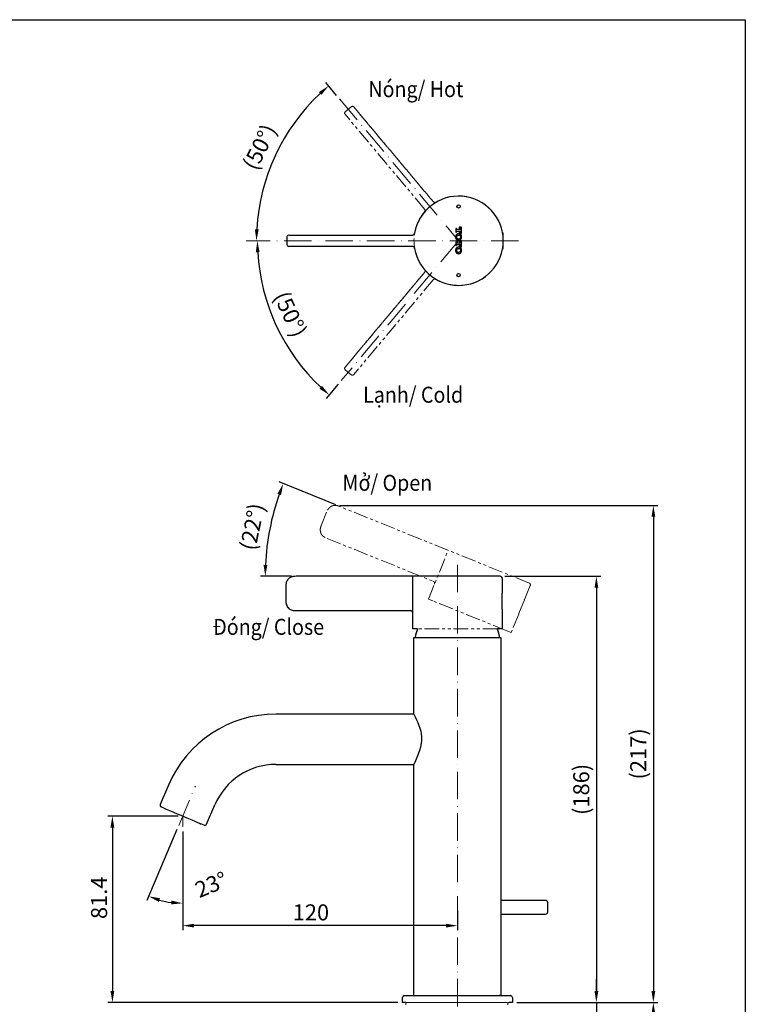
# Model space of a CAD drawing. Units: millimetres. Extents: x -963 to 450, y 209 to 1020.
# Drawn here: x -646 to -329, y 590 to 1020 of the extents above; entities that cross this region are included whole.
import ezdxf

# ---------------------------------------------------------------- set-up
doc = ezdxf.new("R2010")
doc.units = ezdxf.units.MM
doc.header["$PDSIZE"] = -1
doc.linetypes.add('ACAD_ISO10W100', pattern=[18, 12, -3, 0, -3])
doc.linetypes.add('PHANTOM', pattern=[12.7, 6.35, -1.27, 1.27, -1.27, 1.27, -1.27])
doc.layers.add('アノテーション', color=7, linetype='Continuous', lineweight=0)
doc.styles.get("Standard").update_dxf_attribs({"font": 'verdana.ttf'})
doc.dimstyles.new('hau', dxfattribs={"dimtxt": 7, "dimasz": 5, "dimexe": 2, "dimexo": 2, "dimgap": 2, "dimtad": 1, "dimdec": 0, "dimzin": 12, "dimdsep": 46, "dimtxsty": 'Standard', "dimcen": 0.09, "dimazin": 3, "dimtfac": 1, "dimtdec": 0, "dimtmove": 0, "dimatfit": 3, "dimfxl": 1, "dimfrac": 2, "dimtolj": 1, "dimtzin": 12, "dimarcsym": 0})

# ---------------------------------------------------------------- blocks, each defined once
blk = doc.blocks.new('*D34')
at = {"color": 0, "lineweight": -2, "transparency": 16777216}
blk.add_line((-507.67, 986.85), (-512.43, 992.53), dxfattribs=at)
blk.add_arc((-454.38, 923.34), 88.32, 133.2442, 176.7558, dxfattribs=at)
at = {"color": 0, "transparency": 16777216}
for points in [[(-515.44, 988.3), (-514.33, 987.05), (-511.15, 990.99)], [(-541.72, 928.31), (-543.39, 928.36), (-542.7, 923.34)]]:
    blk.add_solid(points, dxfattribs=at)
at = {"layer": 'Defpoints', "color": 0, "transparency": 16777216}
for p in [(-506.39, 985.32), (-538.99, 948.67), (-547.25, 923.34), (-454.38, 923.34), (-428.15, 923.34)]:
    blk.add_point(p, dxfattribs=at)
at = {"color": 0, "transparency": 16777216, "insert": (-549.01, 956.63), "char_height": 7, "attachment_point": 1, "rotation": 63.6043}
blk.add_mtext('\\A1;(50°)', dxfattribs=at)
blk = doc.blocks.new('*D35')
at = {"color": 0, "lineweight": -2, "transparency": 16777216}
blk.add_line((-506.92, 860.72), (-512.17, 854.46), dxfattribs=at)
blk.add_arc((-454.38, 923.34), 87.91, 183.2592, 226.7408, dxfattribs=at)
at = {"color": 0, "transparency": 16777216}
for points in [[(-542.98, 918.32), (-541.31, 918.36), (-542.29, 923.34)], [(-514.07, 859.94), (-515.18, 858.69), (-510.89, 856)]]:
    blk.add_solid(points, dxfattribs=at)
at = {"layer": 'Defpoints', "color": 0, "transparency": 16777216}
for p in [(-547.25, 923.34), (-454.38, 923.34), (-428.15, 923.34), (-538.6, 898.13), (-505.64, 862.25)]:
    blk.add_point(p, dxfattribs=at)
at = {"color": 0, "transparency": 16777216, "insert": (-529.03, 902.05), "char_height": 7, "attachment_point": 1, "rotation": 295}
blk.add_mtext('\\A1;(50°)', dxfattribs=at)
blk = doc.blocks.new('*D36')
at = {"color": 0, "lineweight": -2, "transparency": 16777216}
for p, q in [((-574.9, 665.2), (-574.9, 622.09)), ((-454.9, 630.5), (-454.9, 622.09)), ((-459.9, 624.09), (-569.9, 624.09))]:
    blk.add_line(p, q, dxfattribs=at)
at = {"color": 0, "transparency": 16777216}
for points in [[(-569.9, 624.93), (-569.9, 623.26), (-574.9, 624.09)], [(-459.9, 624.93), (-459.9, 623.26), (-454.9, 624.09)]]:
    blk.add_solid(points, dxfattribs=at)
at = {"layer": 'Defpoints', "color": 0, "transparency": 16777216}
for p in [(-574.9, 667.2), (-454.9, 632.5), (-574.9, 624.09)]:
    blk.add_point(p, dxfattribs=at)
at = {"color": 0, "transparency": 16777216, "insert": (-518.89, 633.38), "char_height": 7, "attachment_point": 2}
blk.add_mtext('\\A1;120', dxfattribs=at)
blk = doc.blocks.new('*D37')
at = {"color": 0, "lineweight": -2, "transparency": 16777216}
for p, q in [((-576.9, 671.94), (-607.62, 671.94)), ((-605.62, 666.94), (-605.62, 595.52)), ((-480.9, 590.52), (-607.62, 590.52))]:
    blk.add_line(p, q, dxfattribs=at)
at = {"color": 0, "transparency": 16777216}
for points in [[(-606.46, 666.94), (-604.79, 666.94), (-605.62, 671.94)], [(-606.46, 595.52), (-604.79, 595.52), (-605.62, 590.52)]]:
    blk.add_solid(points, dxfattribs=at)
at = {"layer": 'Defpoints', "color": 0, "transparency": 16777216}
for p in [(-574.9, 671.94), (-605.62, 590.52), (-478.9, 590.52)]:
    blk.add_point(p, dxfattribs=at)
at = {"color": 0, "transparency": 16777216, "insert": (-614.94, 636.26), "char_height": 7, "attachment_point": 2, "rotation": 90}
blk.add_mtext('\\A1;81.4', dxfattribs=at)
blk = doc.blocks.new('*D38')
at = {"color": 0, "lineweight": -2, "transparency": 16777216}
for p, q in [((-508.06, 807.94), (-532.83, 817.95)), ((-527.35, 776.72), (-540.85, 776.72))]:
    blk.add_line(p, q, dxfattribs=at)
blk.add_arc((-430.79, 776.72), 108.06, 160.6514, 177.3486, dxfattribs=at)
at = {"color": 0, "transparency": 16777216}
for points in [[(-533.52, 812.82), (-531.96, 812.23), (-530.98, 817.2)], [(-537.9, 781.7), (-539.57, 781.74), (-538.85, 776.72)]]:
    blk.add_solid(points, dxfattribs=at)
at = {"layer": 'Defpoints', "color": 0, "transparency": 16777216}
for p in [(-506.21, 807.19), (-537.96, 790.51), (-525.35, 776.72), (-436.15, 776.72), (-423.5, 773.78)]:
    blk.add_point(p, dxfattribs=at)
at = {"color": 0, "transparency": 16777216, "insert": (-550.09, 789.03), "char_height": 7, "attachment_point": 1, "rotation": 78.2453}
blk.add_mtext('\\A1;(22°)', dxfattribs=at)
blk = doc.blocks.new('*D44')
at = {"color": 0, "lineweight": -2, "transparency": 16777216}
for p, q in [((-577.4, 666.07), (-590.56, 635.06)), ((-574.9, 665.2), (-574.9, 631.88))]:
    blk.add_line(p, q, dxfattribs=at)
blk.add_arc((-574.9, 671.94), 38.07, 254.5313, 262.4687, dxfattribs=at)
at = {"color": 0, "transparency": 16777216}
for points in [[(-585.33, 634.47), (-584.78, 636.04), (-589.77, 636.91)], [(-579.84, 635.04), (-579.94, 633.38), (-574.9, 633.88)]]:
    blk.add_solid(points, dxfattribs=at)
at = {"layer": 'Defpoints', "color": 0, "transparency": 16777216}
for p in [(-569.37, 684.97), (-574.9, 671.94), (-576.61, 667.91), (-574.9, 667.2), (-584.97, 635.23)]:
    blk.add_point(p, dxfattribs=at)
at = {"color": 0, "transparency": 16777216, "insert": (-562.47, 642), "char_height": 7, "attachment_point": 5, "rotation": 22.5544}
blk.add_mtext('\\A1;23°', dxfattribs=at)
blk = doc.blocks.new('*D45')
at = {"color": 0, "lineweight": -2, "transparency": 16777216}
for p, q in [((-434.15, 776.72), (-392.19, 776.72)), ((-394.19, 771.72), (-394.19, 595.52)), ((-428.9, 590.52), (-392.19, 590.52))]:
    blk.add_line(p, q, dxfattribs=at)
at = {"color": 0, "transparency": 16777216}
for points in [[(-395.02, 771.72), (-393.35, 771.72), (-394.19, 776.72)], [(-395.02, 595.52), (-393.35, 595.52), (-394.19, 590.52)]]:
    blk.add_solid(points, dxfattribs=at)
at = {"layer": 'Defpoints', "color": 0, "transparency": 16777216}
for p in [(-436.15, 776.72), (-430.9, 590.52), (-394.19, 590.52)]:
    blk.add_point(p, dxfattribs=at)
at = {"color": 0, "transparency": 16777216, "insert": (-400.81, 683.62), "char_height": 7, "attachment_point": 5, "rotation": 90}
blk.add_mtext('\\A1;(186)', dxfattribs=at)
blk = doc.blocks.new('*D46')
at = {"color": 0, "lineweight": -2, "transparency": 16777216}
for p, q in [((-506.33, 807.72), (-367.3, 807.72)), ((-369.3, 802.72), (-369.3, 595.52)), ((-428.9, 590.52), (-367.3, 590.52))]:
    blk.add_line(p, q, dxfattribs=at)
at = {"color": 0, "transparency": 16777216}
for points in [[(-370.13, 802.72), (-368.46, 802.72), (-369.3, 807.72)], [(-370.13, 595.52), (-368.46, 595.52), (-369.3, 590.52)]]:
    blk.add_solid(points, dxfattribs=at)
at = {"layer": 'Defpoints', "color": 0, "transparency": 16777216}
for p in [(-508.33, 807.72), (-430.9, 590.52), (-369.3, 590.52)]:
    blk.add_point(p, dxfattribs=at)
at = {"color": 0, "transparency": 16777216, "insert": (-375.92, 699.12), "char_height": 7, "attachment_point": 5, "rotation": 90}
blk.add_mtext('\\A1;(217)', dxfattribs=at)
blk = doc.blocks.new('*D47')
at = {"color": 0, "lineweight": -2, "transparency": 16777216}
for p, q in [((-394.19, 595.52), (-394.19, 600.52)), ((-428.9, 590.52), (-392.19, 590.52)), ((-394.19, 590.52), (-394.19, 579.47)), ((-441.62, 579.47), (-392.19, 579.47)), ((-394.19, 574.47), (-394.19, 493.11))]:
    blk.add_line(p, q, dxfattribs=at)
at = {"color": 0, "transparency": 16777216}
for points in [[(-395.02, 595.52), (-393.35, 595.52), (-394.19, 590.52)], [(-395.02, 574.47), (-393.35, 574.47), (-394.19, 579.47)]]:
    blk.add_solid(points, dxfattribs=at)
at = {"layer": 'Defpoints', "color": 0, "transparency": 16777216}
for p in [(-430.9, 590.52), (-443.62, 579.47), (-394.19, 579.47)]:
    blk.add_point(p, dxfattribs=at)
at = {"color": 0, "transparency": 16777216, "insert": (-400.84, 531.29), "char_height": 7, "attachment_point": 5, "rotation": 90}
blk.add_mtext('\\A1;{\\W0.9;Lớn nhất/\\fVerdana|b0|i1|c0|p34;Max\\fVerdana|b0|i0|c0|p34; 51}', dxfattribs=at)
blk = doc.blocks.new('*D48')
at = {"color": 0, "lineweight": -2, "transparency": 16777216}
for p, q in [((-428.9, 590.52), (-367.3, 590.52)), ((-369.3, 585.52), (-369.3, 262.52)), ((-442.9, 257.52), (-367.3, 257.52))]:
    blk.add_line(p, q, dxfattribs=at)
at = {"color": 0, "transparency": 16777216}
for points in [[(-370.13, 585.52), (-368.46, 585.52), (-369.3, 590.52)], [(-370.13, 262.52), (-368.46, 262.52), (-369.3, 257.52)]]:
    blk.add_solid(points, dxfattribs=at)
at = {"layer": 'Defpoints', "color": 0, "transparency": 16777216}
for p in [(-430.9, 590.52), (-444.9, 257.52), (-369.3, 257.52)]:
    blk.add_point(p, dxfattribs=at)
at = {"color": 0, "transparency": 16777216, "insert": (-375.92, 424.02), "char_height": 7, "attachment_point": 5, "rotation": 90}
blk.add_mtext('\\A1;(345)', dxfattribs=at)

msp = doc.modelspace()

# ---------------------------------------------------------------- linework, layer by layer
at = {"linetype": 'ACAD_ISO10W100', "lineweight": 5}
for p, q in [((-506.387, 985.32), (-454.379, 923.339)), ((-428.152, 923.339), (-547.247, 923.339)), ((-454.379, 923.339), (-505.636, 862.252)), ((-454.901, 781.796), (-454.901, 548.272)), ((-576.614, 667.908), (-569.373, 684.967))]:
    msp.add_line(p, q, dxfattribs=at)
at = {"color": 7, "linetype": 'Continuous', "lineweight": 25}
for p, q in [((-529.379, 925.039), (-529.379, 921.639)), ((-524.879, 925.839), (-474.578, 925.839)), ((-455.592, 928.693), (-455.592, 927.076)), ((-455.29, 928.693), (-455.592, 928.693)), ((-455.592, 927.076), (-455.29, 927.076)), ((-455.29, 928.349), (-455.29, 928.693)), ((-455.29, 927.076), (-455.29, 927.419)), ((-453.472, 928.188), (-455.128, 928.188)), ((-455.128, 927.581), (-453.472, 927.581)), ((-454.31, 926.369), (-454.452, 926.369)), ((-454.349, 925.68), (-454.412, 925.68)), ((-453.17, 929.197), (-454.078, 929.197)), ((-454.078, 929.197), (-454.078, 928.875)), ((-454.078, 928.875), (-453.978, 928.875)), ((-454.078, 926.893), (-454.078, 926.571)), ((-453.978, 926.893), (-454.078, 926.893)), ((-454.078, 926.571), (-453.17, 926.571)), ((-453.472, 928.463), (-453.472, 928.188)), ((-453.472, 927.581), (-453.472, 927.305)), ((-453.17, 926.571), (-453.17, 929.197)), ((-435.079, 926.739), (-435.178, 926.739)), ((-434.879, 920.139), (-434.879, 926.539)), ((-474.578, 920.839), (-524.879, 920.839)), ((-455.29, 922.834), (-455.592, 922.834)), ((-455.592, 922.834), (-455.592, 921.219)), ((-455.592, 921.219), (-455.29, 921.219)), ((-455.29, 922.492), (-455.29, 922.834)), ((-455.29, 921.219), (-455.29, 921.562)), ((-453.472, 922.33), (-455.128, 922.33)), ((-455.128, 921.723), (-453.472, 921.723)), ((-454.452, 923.54), (-454.31, 923.54)), ((-454.412, 924.227), (-454.349, 924.227)), ((-453.17, 923.339), (-454.078, 923.339)), ((-454.078, 923.339), (-454.078, 923.016)), ((-454.078, 923.016), (-453.978, 923.016)), ((-453.978, 921.036), (-454.078, 921.036)), ((-454.078, 921.036), (-454.078, 920.714)), ((-454.078, 920.714), (-453.17, 920.714)), ((-453.472, 922.606), (-453.472, 922.33)), ((-453.472, 921.723), (-453.472, 921.449)), ((-453.17, 920.714), (-453.17, 923.339)), ((-454.31, 920.51), (-454.452, 920.51)), ((-454.452, 917.683), (-454.31, 917.683)), ((-454.349, 919.822), (-454.412, 919.822)), ((-454.412, 918.369), (-454.349, 918.369)), ((-435.178, 919.939), (-435.079, 919.939)), ((-436.151, 776.721), (-525.351, 776.721)), ((-435.351, 775.921), (-435.351, 769.421)), ((-529.851, 772.221), (-529.851, 766.221)), ((-435.351, 762.721), (-435.351, 769.121)), ((-525.351, 761.721), (-475.351, 761.721)), ((-435.351, 762.421), (-435.351, 753.721)), ((-474.351, 753.721), (-474.351, 760.721)), ((-473.851, 753.721), (-474.351, 753.721)), ((-472.313, 753.721), (-473.851, 753.721)), ((-435.851, 753.721), (-437.488, 753.721)), ((-435.351, 753.721), (-435.851, 753.721)), ((-473.901, 716.521), (-473.901, 750.021)), ((-473.901, 750.021), (-472.901, 750.021)), ((-473.401, 750.021), (-435.901, 750.021)), ((-470.401, 750.021), (-470.501, 750.021)), ((-436.401, 750.021), (-436.147, 750.021)), ((-435.901, 750.021), (-435.901, 593.521)), ((-473.901, 716.521), (-534.173, 716.521)), ((-534.173, 694.521), (-473.901, 694.521)), ((-473.901, 593.521), (-473.901, 694.521)), ((-581.119, 685.448), (-584.714, 676.979)), ((-582.863, 675.325), (-584.29, 675.93)), ((-564.463, 668.383), (-560.868, 676.852)), ((-565.512, 667.959), (-566.938, 668.565)), ((-416.401, 635.121), (-435.901, 635.121)), ((-415.401, 630.121), (-415.401, 634.121)), ((-435.901, 629.121), (-416.401, 629.121)), ((-478.901, 590.521), (-478.901, 592.721)), ((-477.401, 590.521), (-478.901, 590.521)), ((-478.101, 593.521), (-431.701, 593.521)), ((-477.401, 590.521), (-477.151, 590.521)), ((-435.901, 593.521), (-436.651, 593.521)), ((-432.651, 590.521), (-432.401, 590.521)), ((-430.901, 590.521), (-432.401, 590.521)), ((-430.901, 592.721), (-430.901, 590.521))]:
    msp.add_line(p, q, dxfattribs=at)
msp.add_line((-474.351, 760.721), (-474.351, 776.721))
at = {"color": 7, "linetype": 'Continuous', "lineweight": 15}
for p, q in [((-477.367, 590.521), (-477.367, 589.521)), ((-433.117, 590.521), (-477.117, 590.521)), ((-432.867, 589.521), (-432.867, 590.521))]:
    msp.add_line(p, q, dxfattribs=at)
at = {"ltscale": 4}
msp.add_lwpolyline([(-963.101, 1019.919), (-329.133, 1019.919), (-329.133, 208.849), (-963.101, 208.849)], close=True, dxfattribs=at)
at = {"color": 7, "linetype": 'Continuous', "lineweight": 25, "flags": 128}
msp.add_lwpolyline([(-582.863, 675.325), (-582.689, 675.251), (-582.175, 675.033), (-581.342, 674.679), (-580.229, 674.206), (-578.882, 673.635), (-577.361, 672.989), (-575.733, 672.298), (-574.068, 671.592), (-572.44, 670.9), (-570.92, 670.255), (-569.573, 669.683), (-568.459, 669.211), (-567.627, 668.857), (-567.112, 668.639), (-566.938, 668.565)], dxfattribs=at)
at = {"color": 7, "linetype": 'Continuous', "lineweight": 25}
for centre in [(-454.379, 938.339), (-454.379, 908.339)]:
    msp.add_circle(centre, 0.75, dxfattribs=at)
for centre, radius, start, end in [((-454.379, 923.339), 19.5, 189.83036, 170.16964), ((-528.579, 925.039), 0.8, 90, 180), ((-474.578, 926.839), 1, 270, 350.16964), ((-435.079, 926.539), 0.2, 0, 90), ((-528.579, 921.639), 0.8, 180, 270), ((-474.578, 919.839), 1, 9.83036, 90), ((-435.079, 920.139), 0.2, 270, 0), ((-436.151, 775.921), 0.8, 0, 90), ((-435.551, 769.121), 0.2, 0, 90), ((-475.351, 760.721), 1, 0, 90), ((-435.551, 762.721), 0.2, 270, 0), ((-454.901, 746.593), 18.815, 157.73917, 169.50381), ((-454.901, 746.593), 18.815, 10.49619, 22.26083), ((-534.173, 665.521), 51, 90, 157), ((-534.173, 665.521), 29, 90, 157), ((-583.977, 676.667), 0.8, 157, 247), ((-565.199, 668.696), 0.8, 247, 337), ((-416.401, 634.121), 1, 0, 90), ((-416.401, 630.121), 1, 270, 0), ((-478.101, 592.721), 0.8, 90, 180), ((-431.701, 592.721), 0.8, 0, 90)]:
    msp.add_arc(centre, radius, start, end, dxfattribs=at)
for points, knots in [([(-528.579, 925.839), (-528.579, 925.839), (-528.579, 925.839), (-528.406, 925.839), (-527.939, 925.839), (-527.256, 925.839), (-526.203, 925.839), (-525.385, 925.839), (-524.879, 925.839)], [0, 0, 0, 0, 0.1196094, 0.2929651, 0.4463058, 0.5992217, 0.7519195, 1, 1, 1, 1]), ([(-455.371, 925.943), (-455.474, 925.779), (-455.664, 925.475), (-455.682, 925.118), (-455.691, 924.953)], [0, 0, 0, 0, 0.5388271, 1, 1, 1, 1]), ([(-455.691, 924.953), (-455.677, 924.746), (-455.652, 924.387), (-455.454, 924.089), (-455.371, 923.963)], [0, 0, 0, 0, 0.5780688, 1, 1, 1, 1]), ([(-454.452, 926.369), (-454.554, 926.361), (-454.754, 926.346), (-455.084, 926.216), (-455.263, 926.045), (-455.371, 925.943)], [0, 0, 0, 0, 0.2937328, 0.5752999, 1, 1, 1, 1]), ([(-455.128, 925.477), (-455.184, 925.421), (-455.284, 925.32), (-455.357, 925.13), (-455.366, 925.011), (-455.37, 924.953)], [0, 0, 0, 0, 0.3955118, 0.7111177, 1, 1, 1, 1]), ([(-455.37, 924.953), (-455.369, 924.924), (-455.366, 924.842), (-455.333, 924.71), (-455.258, 924.556), (-455.174, 924.474), (-455.128, 924.429)], [0, 0, 0, 0, 0.1486888, 0.4132687, 0.6805431, 1, 1, 1, 1]), ([(-455.128, 928.188), (-455.152, 928.191), (-455.2, 928.197), (-455.252, 928.24), (-455.284, 928.293), (-455.288, 928.33), (-455.29, 928.349)], [0, 0, 0, 0, 0.2834919, 0.5585134, 0.7758628, 1, 1, 1, 1]), ([(-455.29, 927.419), (-455.287, 927.443), (-455.281, 927.491), (-455.237, 927.543), (-455.185, 927.575), (-455.147, 927.579), (-455.128, 927.581)], [0, 0, 0, 0, 0.2834764, 0.55807, 0.77544, 1, 1, 1, 1]), ([(-454.412, 925.68), (-454.579, 925.674), (-454.837, 925.664), (-455.052, 925.526), (-455.128, 925.477)], [0, 0, 0, 0, 0.6450431, 1, 1, 1, 1]), ([(-453.631, 925.477), (-453.675, 925.509), (-453.773, 925.579), (-454.015, 925.663), (-454.215, 925.673), (-454.349, 925.68)], [0, 0, 0, 0, 0.2141026, 0.4725055, 1, 1, 1, 1]), ([(-453.39, 925.943), (-453.533, 926.074), (-453.795, 926.316), (-454.149, 926.353), (-454.31, 926.369)], [0, 0, 0, 0, 0.5434186, 1, 1, 1, 1]), ([(-453.978, 928.875), (-453.929, 928.872), (-453.838, 928.868), (-453.716, 928.827), (-453.622, 928.768), (-453.543, 928.685), (-453.486, 928.582), (-453.476, 928.5), (-453.472, 928.463)], [0, 0, 0, 0, 0.2038611, 0.3758626, 0.5258085, 0.6605745, 0.8475569, 1, 1, 1, 1]), ([(-453.472, 927.305), (-453.475, 927.275), (-453.482, 927.207), (-453.528, 927.105), (-453.603, 927.014), (-453.706, 926.945), (-453.832, 926.9), (-453.927, 926.896), (-453.978, 926.893)], [0, 0, 0, 0, 0.1273749, 0.2806423, 0.4549526, 0.6096956, 0.7876829, 1, 1, 1, 1]), ([(-453.391, 924.953), (-453.392, 924.983), (-453.395, 925.065), (-453.428, 925.197), (-453.502, 925.351), (-453.586, 925.433), (-453.631, 925.477)], [0, 0, 0, 0, 0.1484898, 0.4148294, 0.6825253, 1, 1, 1, 1]), ([(-453.631, 924.429), (-453.576, 924.485), (-453.477, 924.587), (-453.403, 924.776), (-453.395, 924.896), (-453.391, 924.953)], [0, 0, 0, 0, 0.3955975, 0.709297, 1, 1, 1, 1]), ([(-453.069, 924.953), (-453.083, 925.161), (-453.107, 925.521), (-453.306, 925.818), (-453.39, 925.943)], [0, 0, 0, 0, 0.5792423, 1, 1, 1, 1]), ([(-453.39, 923.963), (-453.287, 924.128), (-453.096, 924.432), (-453.077, 924.789), (-453.069, 924.953)], [0, 0, 0, 0, 0.5407261, 1, 1, 1, 1]), ([(-524.879, 920.839), (-525.39, 920.839), (-526.219, 920.839), (-527.308, 920.839), (-528.02, 920.839), (-528.52, 920.839), (-528.579, 920.839), (-528.579, 920.839), (-528.579, 920.839)], [0, 0, 0, 0, 0.2503768, 0.406247, 0.5746918, 0.7424916, 0.9723564, 1, 1, 1, 1]), ([(-455.371, 923.963), (-455.228, 923.833), (-454.965, 923.594), (-454.612, 923.557), (-454.452, 923.54)], [0, 0, 0, 0, 0.5432918, 1, 1, 1, 1]), ([(-455.128, 922.33), (-455.152, 922.333), (-455.2, 922.339), (-455.252, 922.382), (-455.284, 922.435), (-455.288, 922.473), (-455.29, 922.492)], [0, 0, 0, 0, 0.2824704, 0.5566148, 0.7741389, 1, 1, 1, 1]), ([(-455.29, 921.562), (-455.287, 921.586), (-455.281, 921.633), (-455.237, 921.686), (-455.185, 921.717), (-455.147, 921.721), (-455.128, 921.723)], [0, 0, 0, 0, 0.2834761, 0.5580706, 0.7754404, 1, 1, 1, 1]), ([(-455.128, 924.429), (-455.084, 924.398), (-454.987, 924.328), (-454.745, 924.244), (-454.546, 924.234), (-454.412, 924.227)], [0, 0, 0, 0, 0.2134436, 0.4715426, 1, 1, 1, 1]), ([(-454.349, 924.227), (-454.182, 924.233), (-453.923, 924.244), (-453.708, 924.38), (-453.631, 924.429)], [0, 0, 0, 0, 0.6452321, 1, 1, 1, 1]), ([(-454.31, 923.54), (-454.207, 923.548), (-454.007, 923.563), (-453.677, 923.692), (-453.498, 923.862), (-453.39, 923.963)], [0, 0, 0, 0, 0.2949689, 0.5768006, 1, 1, 1, 1]), ([(-453.978, 923.016), (-453.929, 923.014), (-453.838, 923.009), (-453.716, 922.969), (-453.622, 922.91), (-453.543, 922.827), (-453.486, 922.724), (-453.476, 922.642), (-453.472, 922.606)], [0, 0, 0, 0, 0.2039421, 0.3759877, 0.5259332, 0.6606634, 0.8475685, 1, 1, 1, 1]), ([(-453.472, 921.449), (-453.475, 921.418), (-453.482, 921.35), (-453.528, 921.248), (-453.603, 921.157), (-453.706, 921.088), (-453.832, 921.044), (-453.927, 921.039), (-453.978, 921.036)], [0, 0, 0, 0, 0.1282, 0.2815424, 0.455548, 0.6100158, 0.7878071, 1, 1, 1, 1]), ([(-455.371, 920.086), (-455.474, 919.922), (-455.664, 919.618), (-455.682, 919.261), (-455.691, 919.096)], [0, 0, 0, 0, 0.5392315, 1, 1, 1, 1]), ([(-455.691, 919.096), (-455.677, 918.888), (-455.652, 918.529), (-455.454, 918.232), (-455.371, 918.107)], [0, 0, 0, 0, 0.5792397, 1, 1, 1, 1]), ([(-454.452, 920.51), (-454.554, 920.502), (-454.753, 920.487), (-455.084, 920.358), (-455.263, 920.188), (-455.371, 920.086)], [0, 0, 0, 0, 0.2941027, 0.575829, 1, 1, 1, 1]), ([(-455.371, 918.107), (-455.228, 917.976), (-454.965, 917.737), (-454.612, 917.7), (-454.452, 917.683)], [0, 0, 0, 0, 0.5433892, 1, 1, 1, 1]), ([(-455.128, 919.619), (-455.184, 919.562), (-455.284, 919.461), (-455.357, 919.272), (-455.366, 919.152), (-455.37, 919.095)], [0, 0, 0, 0, 0.3962843, 0.7121449, 1, 1, 1, 1]), ([(-455.37, 919.095), (-455.369, 919.066), (-455.366, 918.984), (-455.333, 918.852), (-455.258, 918.698), (-455.174, 918.616), (-455.128, 918.571)], [0, 0, 0, 0, 0.148839, 0.4135219, 0.6807294, 1, 1, 1, 1]), ([(-454.412, 919.822), (-454.579, 919.816), (-454.838, 919.807), (-455.052, 919.668), (-455.128, 919.619)], [0, 0, 0, 0, 0.6448084, 1, 1, 1, 1]), ([(-455.128, 918.571), (-455.084, 918.54), (-454.987, 918.471), (-454.745, 918.386), (-454.546, 918.376), (-454.412, 918.369)], [0, 0, 0, 0, 0.2137282, 0.4718085, 1, 1, 1, 1]), ([(-453.631, 919.619), (-453.675, 919.651), (-453.773, 919.721), (-454.015, 919.805), (-454.215, 919.815), (-454.349, 919.822)], [0, 0, 0, 0, 0.2143634, 0.4727099, 1, 1, 1, 1]), ([(-454.349, 918.369), (-454.182, 918.375), (-453.923, 918.385), (-453.708, 918.523), (-453.631, 918.571)], [0, 0, 0, 0, 0.6449434, 1, 1, 1, 1]), ([(-453.39, 920.086), (-453.533, 920.217), (-453.796, 920.457), (-454.149, 920.494), (-454.31, 920.51)], [0, 0, 0, 0, 0.5429163, 1, 1, 1, 1]), ([(-454.31, 917.683), (-454.207, 917.691), (-454.007, 917.706), (-453.677, 917.835), (-453.498, 918.005), (-453.39, 918.107)], [0, 0, 0, 0, 0.2948822, 0.5767355, 1, 1, 1, 1]), ([(-453.391, 919.095), (-453.392, 919.124), (-453.395, 919.206), (-453.428, 919.338), (-453.502, 919.493), (-453.586, 919.574), (-453.631, 919.619)], [0, 0, 0, 0, 0.1476268, 0.4138321, 0.6818861, 1, 1, 1, 1]), ([(-453.631, 918.571), (-453.576, 918.628), (-453.477, 918.729), (-453.403, 918.918), (-453.395, 919.038), (-453.391, 919.095)], [0, 0, 0, 0, 0.3955975, 0.7096504, 1, 1, 1, 1]), ([(-453.069, 919.096), (-453.083, 919.304), (-453.107, 919.664), (-453.306, 919.961), (-453.39, 920.086)], [0, 0, 0, 0, 0.5787989, 1, 1, 1, 1]), ([(-453.39, 918.107), (-453.287, 918.271), (-453.096, 918.574), (-453.077, 918.932), (-453.069, 919.096)], [0, 0, 0, 0, 0.5396116, 1, 1, 1, 1]), ([(-525.351, 776.721), (-525.844, 776.718), (-526.813, 776.712), (-528.185, 776.18), (-529.239, 775.115), (-529.824, 773.716), (-529.842, 772.704), (-529.851, 772.221)], [0, 0, 0, 0, 0.2018241, 0.3957377, 0.586697, 0.8024778, 1, 1, 1, 1]), ([(-529.851, 766.221), (-529.829, 765.596), (-529.785, 764.283), (-528.741, 762.615), (-527.073, 761.74), (-525.933, 761.727), (-525.351, 761.721)], [0, 0, 0, 0, 0.2549234, 0.5353303, 0.7625964, 1, 1, 1, 1]), ([(-435.383, 769.23), (-435.378, 769.26), (-435.353, 769.414), (-435.352, 769.418), (-435.351, 769.421)], [0, 0, 0, 0, 0.2009925, 1, 1, 1, 1]), ([(-435.351, 762.421), (-435.352, 762.425), (-435.353, 762.43), (-435.378, 762.578), (-435.385, 762.624)], [0, 0, 0, 0, 0.6900472, 1, 1, 1, 1])]:
    msp.add_open_spline(points, degree=3, knots=knots, dxfattribs=at)
msp.add_spline([(-473.901, 716.521), (-470.57, 706.618), (-473.901, 694.521)], degree=3)
at = {"layer": 'アノテーション', "linetype": 'PHANTOM'}
for p, q in [((-501.286, 981.885), (-503.89, 979.699)), ((-500.159, 981.786), (-465.447, 940.419)), ((-469.278, 937.205), (-503.989, 978.572)), ((-497.78, 978.952), (-465.447, 940.419)), ((-469.278, 937.205), (-501.61, 975.738)), ((-503.989, 868.105), (-469.278, 909.472)), ((-501.61, 870.94), (-469.278, 909.472)), ((-465.447, 906.258), (-500.159, 864.891)), ((-465.447, 906.258), (-497.78, 867.726)), ((-503.89, 866.978), (-501.286, 864.793)), ((-512.067, 804.706), (-514.315, 799.143)), ((-423.504, 773.778), (-506.209, 807.193)), ((-511.828, 793.285), (-465.469, 774.555)), ((-467.538, 766.762), (-458.922, 788.088)), ((-435.351, 775.921), (-435.351, 769.421)), ((-423.062, 772.736), (-425.497, 766.71)), ((-467.075, 766.575), (-467.538, 766.762)), ((-465.649, 765.999), (-467.538, 766.762)), ((-433.36, 752.954), (-465.649, 765.999)), ((-435.351, 762.721), (-435.351, 769.121)), ((-428.007, 760.497), (-425.609, 766.431)), ((-435.351, 762.421), (-435.351, 753.721)), ((-474.351, 753.721), (-474.351, 760.721)), ((-428.119, 760.219), (-431.378, 752.153)), ((-473.851, 753.721), (-474.351, 753.721)), ((-437.488, 753.721), (-474.351, 753.721)), ((-435.351, 753.721), (-437.488, 753.721)), ((-431.378, 752.153), (-433.36, 752.954))]:
    msp.add_line(p, q, dxfattribs=at)
at = {"layer": 'アノテーション'}
for p, q in [((-529.379, 925.039), (-529.379, 921.639)), ((-528.579, 925.839), (-474.578, 925.839)), ((-524.879, 925.839), (-474.578, 925.839)), ((-474.578, 920.839), (-528.579, 920.839)), ((-474.578, 920.839), (-524.879, 920.839)), ((-436.151, 776.721), (-525.351, 776.721)), ((-529.851, 772.221), (-529.851, 766.221)), ((-525.351, 761.721), (-475.351, 761.721)), ((-574.901, 671.945), (-574.901, 667.202))]:
    msp.add_line(p, q, dxfattribs=at)
at = {"layer": 'アノテーション', "linetype": 'PHANTOM'}
for centre, radius, start, end in [((-500.771, 981.272), 0.8, 40, 130), ((-503.376, 979.086), 0.8, 130, 220), ((-454.379, 923.339), 19.5, 139.83036, 120.16964), ((-464.681, 941.062), 1, 220, 300.16964), ((-470.044, 936.562), 1, 319.83036, 40), ((-470.044, 910.115), 1, 320, 40.16964), ((-464.681, 905.616), 1, 59.83036, 140), ((-503.376, 867.591), 0.8, 140, 230), ((-500.771, 865.405), 0.8, 230, 320), ((-465.843, 773.627), 1, 338, 68), ((-436.151, 775.921), 0.8, 0, 90), ((-423.804, 773.036), 0.8, 338, 68), ((-435.551, 769.121), 0.2, 0, 90), ((-425.795, 766.506), 0.2, 338, 68), ((-475.351, 760.721), 1, 0, 90), ((-435.551, 762.721), 0.2, 270, 0), ((-428.192, 760.572), 0.2, 248, 338), ((-454.901, 746.593), 18.815, 157.73917, 169.50381), ((-454.901, 746.593), 18.815, 10.49619, 22.26083)]:
    msp.add_arc(centre, radius, start, end, dxfattribs=at)
at = {"layer": 'アノテーション'}
for centre, radius, start, end in [((-454.379, 923.339), 19.5, 189.83036, 170.16964), ((-528.579, 925.039), 0.8, 90, 180), ((-474.578, 926.839), 1, 270, 350.16964), ((-528.579, 921.639), 0.8, 180, 270), ((-474.578, 919.839), 1, 9.83036, 90)]:
    msp.add_arc(centre, radius, start, end, dxfattribs=at)
at = {"layer": 'アノテーション', "linetype": 'PHANTOM'}
for points in [[(-506.209, 807.193), (-507.692, 807.792), (-509.176, 808.391), (-511.113, 807.066), (-511.59, 805.886), (-512.067, 804.706)], [(-514.315, 799.143), (-514.791, 797.963), (-515.268, 796.783), (-514.795, 794.484), (-513.311, 793.884), (-511.828, 793.285)]]:
    msp.add_open_spline(points, degree=5, dxfattribs=at)
at = {"layer": 'アノテーション'}
for points in [[(-525.351, 776.721), (-526.951, 776.721), (-528.551, 776.721), (-529.851, 774.766), (-529.851, 773.494), (-529.851, 772.221)], [(-529.851, 766.221), (-529.851, 764.948), (-529.851, 763.675), (-528.551, 761.721), (-526.951, 761.721), (-525.351, 761.721)]]:
    msp.add_open_spline(points, degree=5, dxfattribs=at)
at = {"layer": 'アノテーション', "linetype": 'PHANTOM'}
for points, weights in [([(-435.384, 769.231), (-435.368, 769.326), (-435.351, 769.421)], [0.0227771305581, 0.0228885652791, 0.023]), ([(-425.599, 766.546), (-425.548, 766.628), (-425.497, 766.71)], [0.0227771305581, 0.0228885652791, 0.023]), ([(-435.351, 762.421), (-435.368, 762.516), (-435.384, 762.61)], [0.016, 0.0160782783209, 0.0161565566418]), ([(-428.119, 760.219), (-428.099, 760.314), (-428.079, 760.408)], [0.016, 0.0160782783209, 0.0161565566418])]:
    msp.add_rational_spline(points, weights, degree=2, dxfattribs=at)
at = {"layer": 'アノテーション'}
msp.add_point((-454.379, 923.339), dxfattribs=at)
msp.add_point((-454.379, 923.339), dxfattribs=at)

# ---------------------------------------------------------------- texts
at = {"char_height": 7, "attachment_point": 1}
for s, insert in [('{\\W0.9;Nóng/ \\fVerdana|b0|i1|c0|p34;Hot}', (-493.805, 993.081)), ('{\\W0.9;Lạnh/ \\fVerdana|b0|i1|c0|p34;Cold}', (-496.097, 859.568)), ('{\\W0.9;Mở/ \\fVerdana|b0|i1|c0|p34;Open}', (-505.104, 821.086)), ('{\\W0.9;Đóng/ \\fVerdana|b0|i1|c0|p34;Close}', (-561.776, 758.141))]:
    msp.add_mtext_dynamic_manual_height_columns(s, width=124.55393, gutter_width=12.5, heights=[0], dxfattribs=dict(at, insert=insert))

# ---------------------------------------------------------------- dimensions: what is measured, and where the dimension line sits
for base, line1, line2, picture, middle in [((-538.985, 948.668), ((-506.387, 985.32), (-454.379, 923.339)), ((-428.152, 923.339), (-547.247, 923.339)), '*D34', (-533.488, 962.602)), ((-537.964, 790.514), ((-506.209, 807.193), (-423.504, 773.778)), ((-525.351, 776.721), (-436.151, 776.721)), '*D38', (-536.582, 798.735))]:
    dim = msp.add_angular_dim_2l(base=base, line1=line1, line2=line2, text='(<>)', dimstyle='hau')
    dim.commit()
    dim.dimension.update_dxf_attribs({"geometry": picture, "text_midpoint": middle, "dimtype": 162})
dim = msp.add_angular_dim_2l(base=(-538.595, 898.126), line1=((-547.247, 923.339), (-428.152, 923.339)), line2=((-505.636, 862.252), (-454.379, 923.339)), text='(<>)', dimstyle='hau')
dim.commit()
dim.dimension.update_dxf_attribs({"geometry": '*D35', "text_midpoint": (-528.047, 888.987)})
for base, p1, p2, text, picture, middle in [((-369.295, 590.521), (-508.329, 807.721), (-430.901, 590.521), '(<>)', '*D46', (-375.921, 699.121)), ((-394.186, 590.521), (-436.151, 776.721), (-430.901, 590.521), '(<>)', '*D45', (-400.812, 683.621)), ((-394.186, 579.466), (-430.901, 590.521), (-443.624, 579.466), '{\\W0.9;Lớn nhất/\\fVerdana|b0|i1|c0|p34;Max\\fVerdana|b0|i0|c0|p34; 51}', '*D47', (-400.84, 531.287)), ((-369.295, 257.518), (-430.901, 590.521), (-444.901, 257.518), '(345)', '*D48', (-375.921, 424.019))]:
    dim = msp.add_linear_dim(base=base, p1=p1, p2=p2, angle=90, text=text, dimstyle='hau')
    dim.commit()
    dim.dimension.update_dxf_attribs({"geometry": picture, "text_midpoint": middle})
dim = msp.add_angular_dim_2l(base=(-584.967, 635.234), line1=((-574.901, 671.945), (-574.901, 667.202)), line2=((-576.614, 667.908), (-569.373, 684.967)), dimstyle='hau')
dim.commit()
dim.dimension.update_dxf_attribs({"geometry": '*D44', "text_midpoint": (-560.3, 636.791), "dimtype": 162})
dim = msp.add_linear_dim(base=(-605.622, 590.521), p1=(-574.901, 671.945), p2=(-478.901, 590.521), angle=90, dimstyle='hau', override={"dimdec": 1})
dim.commit()
dim.dimension.update_dxf_attribs({"geometry": '*D37', "text_midpoint": (-605.622, 636.263), "dimtype": 160})
dim = msp.add_linear_dim(base=(-574.901, 624.093), p1=(-454.901, 632.5), p2=(-574.901, 667.202), dimstyle='hau')
dim.commit()
dim.dimension.update_dxf_attribs({"geometry": '*D36', "text_midpoint": (-518.888, 624.093), "dimtype": 160})

doc.saveas('drawing.dxf')
